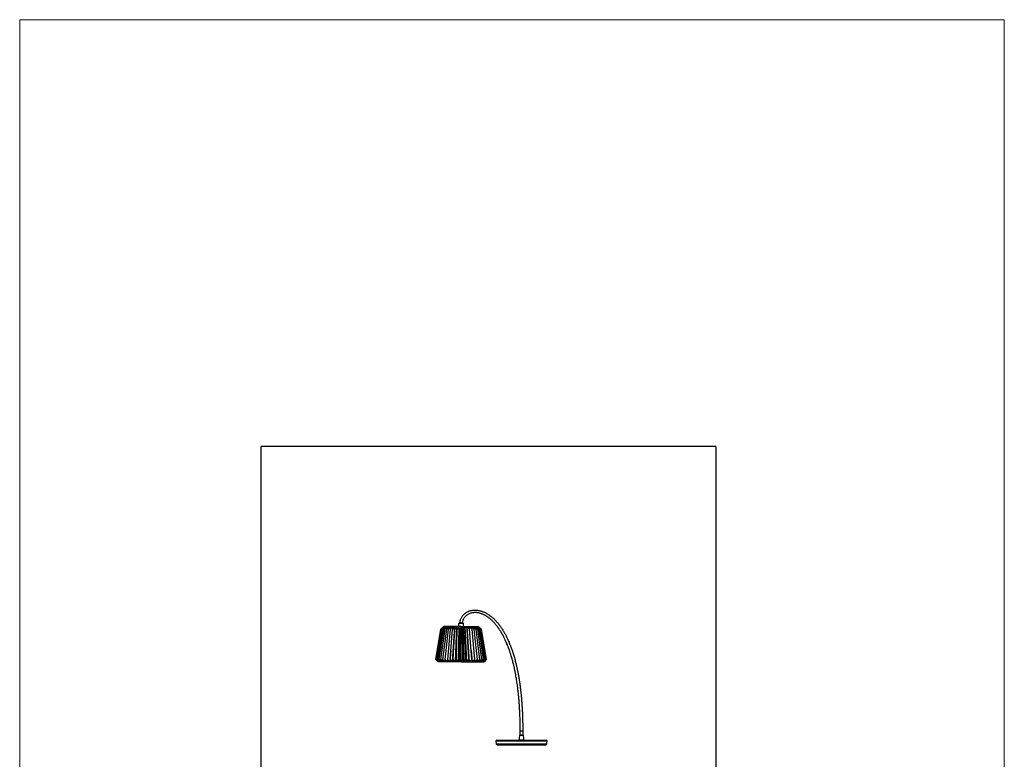
# Model space of a CAD drawing. Units: millimetres. Extents: x 145 to 399, y 14 to 381.
# Drawn here: x 145 to 399, y 190 to 381 of the extents above; entities that cross this region are included whole.
import ezdxf

# ---------------------------------------------------------------- set-up
doc = ezdxf.new("R2010")
doc.units = ezdxf.units.MM
doc.header["$MEASUREMENT"] = 0
doc.layers.get('Defpoints').update_dxf_attribs({"lineweight": 0})
doc.layers.add('FLAME', color=7, linetype='Continuous', lineweight=0)
doc.layers.add('shade', color=7, linetype='Continuous', lineweight=0)

msp = doc.modelspace()

# ---------------------------------------------------------------- linework, layer by layer
at = {"layer": 'Defpoints', "color": 18, "lineweight": 0, "true_color": 0x000000}
msp.add_lwpolyline([(144.61, 381), (398.52, 381), (398.52, 13.8), (144.61, 13.8)], close=True, dxfattribs=at)
at = {"layer": 'FLAME', "color": 2, "lineweight": 25, "true_color": 0xffff00}
for p, q in [((206.91, 134.27), (206.91, 271)), ((324.1, 271), (206.91, 271)), ((324.1, 271), (324.1, 134.27))]:
    msp.add_line(p, q, dxfattribs=at)
at = {"layer": 'shade', "color": 6, "lineweight": 25, "true_color": 0xff00ff}
for p, q in [((251.92, 216.08), (253.22, 223.9)), ((253.26, 223.9), (251.97, 216.08)), ((252.12, 216.08), (253.38, 223.9)), ((253.58, 223.9), (252.37, 216.08)), ((253.86, 223.9), (252.72, 216.08)), ((254.21, 223.9), (253.16, 216.08)), ((254.09, 224.55), (253.22, 223.9)), ((253.26, 223.9), (254.09, 224.55)), ((254.16, 224.55), (253.26, 223.9)), ((253.38, 223.9), (254.16, 224.55)), ((254.3, 224.55), (253.38, 223.9)), ((253.58, 223.9), (254.3, 224.55)), ((254.5, 224.55), (253.58, 223.9)), ((254.63, 223.9), (253.68, 216.08)), ((253.86, 223.9), (254.5, 224.55)), ((254.76, 224.55), (253.86, 223.9)), ((258.43, 224.55), (254.09, 224.55)), ((254.21, 223.9), (254.76, 224.55)), ((255.08, 224.55), (254.21, 223.9)), ((255.11, 223.9), (254.28, 216.08)), ((254.63, 223.9), (255.08, 224.55)), ((255.45, 224.55), (254.63, 223.9)), ((255.64, 223.9), (254.94, 216.08)), ((255.11, 223.9), (255.45, 224.55)), ((255.87, 224.55), (255.11, 223.9)), ((255.64, 223.9), (255.87, 224.55)), ((256.34, 224.55), (255.64, 223.9)), ((255.65, 216.08), (256.21, 223.9)), ((256.21, 223.9), (256.34, 224.55)), ((256.83, 224.55), (256.21, 223.9)), ((256.24, 215.43), (256.83, 224.55)), ((256.41, 216.08), (256.82, 223.9)), ((256.82, 223.9), (256.83, 224.55)), ((257.35, 224.55), (256.82, 223.9)), ((256.95, 215.43), (257.35, 224.55)), ((257.21, 216.08), (257.45, 223.9)), ((257.45, 223.9), (257.35, 224.55)), ((257.88, 224.55), (257.45, 223.9)), ((257.88, 224.55), (257.68, 215.43)), ((258.1, 223.9), (257.88, 224.55)), ((258.96, 225.36), (257.89, 225.36)), ((258.1, 223.9), (258.02, 216.08)), ((258.43, 224.55), (258.1, 223.9)), ((258.43, 224.55), (262.76, 224.55)), ((258.43, 224.55), (258.75, 223.9)), ((258.43, 215.43), (258.43, 224.55)), ((258.43, 215.43), (258.43, 224.55)), ((258.75, 223.9), (258.97, 224.55)), ((258.75, 223.9), (258.83, 216.08)), ((258.97, 224.55), (259.4, 223.9)), ((258.97, 224.55), (259.17, 215.43)), ((259.4, 223.9), (259.5, 224.55)), ((259.65, 216.08), (259.4, 223.9)), ((259.5, 224.55), (260.04, 223.9)), ((259.9, 215.43), (259.5, 224.55)), ((260.04, 223.9), (260.02, 224.55)), ((260.02, 224.55), (260.64, 223.9)), ((260.61, 215.43), (260.02, 224.55)), ((260.44, 216.08), (260.04, 223.9)), ((260.64, 223.9), (260.51, 224.55)), ((260.51, 224.55), (261.22, 223.9)), ((261.2, 216.08), (260.64, 223.9)), ((261.22, 223.9), (260.98, 224.55)), ((260.98, 224.55), (261.75, 223.9)), ((261.22, 223.9), (261.91, 216.08)), ((261.75, 223.9), (261.4, 224.55)), ((261.4, 224.55), (262.22, 223.9)), ((261.75, 223.9), (262.58, 216.08)), ((262.22, 223.9), (261.77, 224.55)), ((261.77, 224.55), (262.64, 223.9)), ((262.64, 223.9), (262.09, 224.55)), ((262.09, 224.55), (262.99, 223.9)), ((262.22, 223.9), (263.17, 216.08)), ((262.99, 223.9), (262.36, 224.55)), ((262.36, 224.55), (263.27, 223.9)), ((263.27, 223.9), (262.56, 224.55)), ((262.56, 224.55), (263.47, 223.9)), ((262.64, 223.9), (263.69, 216.08)), ((263.47, 223.9), (262.69, 224.55)), ((262.69, 224.55), (263.59, 223.9)), ((263.59, 223.9), (262.76, 224.55)), ((262.76, 224.55), (263.63, 223.9)), ((262.99, 223.9), (264.13, 216.08)), ((263.27, 223.9), (264.48, 216.08)), ((264.73, 216.08), (263.47, 223.9)), ((263.59, 223.9), (264.89, 216.08)), ((264.94, 216.08), (263.63, 223.9)), ((255.82, 218.37), (255.57, 215.43)), ((261.04, 218.37), (261.28, 215.43)), ((252.51, 215.43), (251.92, 216.08)), ((251.97, 216.08), (252.51, 215.43)), ((252.6, 215.43), (251.97, 216.08)), ((252.12, 216.08), (252.6, 215.43)), ((252.78, 215.43), (252.12, 216.08)), ((252.37, 216.08), (252.78, 215.43)), ((253.06, 215.43), (252.37, 216.08)), ((252.72, 216.08), (253.06, 215.43)), ((253.42, 215.43), (252.72, 216.08)), ((253.16, 216.08), (253.42, 215.43)), ((253.86, 215.43), (253.16, 216.08)), ((253.68, 216.08), (253.86, 215.43)), ((254.37, 215.43), (253.68, 216.08)), ((254.28, 216.08), (254.37, 215.43)), ((254.94, 215.43), (254.28, 216.08)), ((254.94, 216.08), (254.94, 215.43)), ((255.57, 215.43), (254.94, 216.08)), ((254.94, 216.08), (254.94, 215.43)), ((255.65, 216.08), (255.57, 215.43)), ((256.24, 215.43), (255.65, 216.08)), ((256.41, 216.08), (256.24, 215.43)), ((256.95, 215.43), (256.41, 216.08)), ((257.21, 216.08), (256.95, 215.43)), ((257.68, 215.43), (257.21, 216.08)), ((258.02, 216.08), (257.68, 215.43)), ((258.43, 215.43), (258.02, 216.08)), ((258.43, 215.43), (258.83, 216.08)), ((258.83, 216.08), (259.17, 215.43)), ((259.17, 215.43), (259.65, 216.08)), ((259.65, 216.08), (259.9, 215.43)), ((259.9, 215.43), (260.44, 216.08)), ((260.44, 216.08), (260.61, 215.43)), ((260.61, 215.43), (261.2, 216.08)), ((261.2, 216.08), (261.28, 215.43)), ((261.28, 215.43), (261.91, 216.08)), ((261.91, 216.08), (261.91, 215.43)), ((261.91, 216.08), (261.91, 215.43)), ((261.91, 215.43), (262.58, 216.08)), ((262.58, 216.08), (262.49, 215.43)), ((262.49, 215.43), (263.17, 216.08)), ((263.17, 216.08), (263, 215.43)), ((263, 215.43), (263.69, 216.08)), ((263.69, 216.08), (263.43, 215.43)), ((263.43, 215.43), (264.13, 216.08)), ((264.13, 216.08), (263.79, 215.43)), ((263.79, 215.43), (264.48, 216.08)), ((264.48, 216.08), (264.07, 215.43)), ((264.07, 215.43), (264.73, 216.08)), ((264.73, 216.08), (264.25, 215.43)), ((264.25, 215.43), (264.89, 216.08)), ((264.89, 216.08), (264.35, 215.43)), ((264.35, 215.43), (264.94, 216.08)), ((258.43, 215.43), (252.51, 215.43)), ((258.43, 215.43), (264.35, 215.43)), ((273.6, 196.54), (274.42, 196.54)), ((274.39, 196.57), (273.63, 196.57)), ((273.69, 196.57), (273.69, 197.55)), ((274.34, 197.55), (273.69, 197.55)), ((274.34, 197.55), (274.34, 196.57)), ((267.5, 195.09), (267.5, 195.17)), ((280.52, 195.17), (267.5, 195.17)), ((280.52, 195.09), (267.5, 195.09)), ((267.58, 194.2), (267.5, 195.07)), ((267.5, 195.07), (280.52, 195.07)), ((280.44, 194.2), (267.58, 194.2)), ((267.68, 194.08), (267.59, 194.19)), ((267.59, 194.19), (280.44, 194.19)), ((280.34, 194.08), (267.68, 194.08)), ((267.7, 194.06), (280.32, 194.06)), ((267.83, 194), (267.83, 194.06)), ((280.2, 194), (267.83, 194)), ((269, 195.09), (269, 195.07)), ((270.36, 195.09), (270.36, 195.07)), ((273.01, 195.09), (273.01, 195.07)), ((273.03, 195.09), (273.03, 195.07)), ((273.09, 195.17), (273.09, 195.19)), ((273.09, 195.19), (273.78, 195.19)), ((273.78, 195.2), (273.1, 195.2)), ((273.5, 195.2), (273.5, 195.27)), ((274.52, 195.27), (273.5, 195.27)), ((273.78, 195.19), (273.78, 195.2)), ((273.78, 195.19), (274.24, 195.19)), ((273.78, 195.17), (273.78, 195.19)), ((274.92, 195.2), (274.24, 195.2)), ((274.52, 195.27), (274.52, 195.22)), ((274.93, 195.19), (274.94, 195.17)), ((274.98, 195.09), (274.98, 195.07)), ((275.01, 195.09), (275.01, 195.07)), ((277.66, 195.09), (277.66, 195.07)), ((279.03, 195.09), (279.03, 195.07)), ((280.2, 194.06), (280.2, 194)), ((280.44, 194.19), (280.34, 194.08)), ((280.34, 194.08), (280.34, 194.08)), ((280.46, 194.33), (280.44, 194.2)), ((280.44, 194.2), (280.44, 194.2)), ((280.44, 194.19), (280.44, 194.19)), ((280.46, 194.33), (280.46, 194.33)), ((280.52, 195.07), (280.48, 194.53)), ((280.52, 195.17), (280.52, 195.09))]:
    msp.add_line(p, q, dxfattribs=at)
for points in [[(257.89, 224.55), (257.89, 225.36), (257.92, 225.39), (258.93, 225.39), (258.96, 225.36), (258.96, 224.55)], [(258.08, 225.58), (258.09, 225.58), (258.12, 225.58), (258.18, 225.57), (258.25, 225.56), (258.33, 225.56), (258.42, 225.55), (258.51, 225.54), (258.6, 225.53), (258.68, 225.52), (258.75, 225.51), (258.79, 225.51), (258.82, 225.5), (258.82, 225.5)], [(258.82, 225.5), (258.85, 225.44), (258.87, 225.39)], [(274.24, 195.19), (274.24, 195.2), (273.78, 195.2)], [(274.24, 195.17), (274.24, 195.19), (274.93, 195.19)], [(280.44, 194.19), (280.37, 194.11), (280.34, 194.08)], [(280.46, 194.33), (280.45, 194.24), (280.44, 194.2)], [(280.46, 194.33), (280.45, 194.31), (280.44, 194.2)]]:
    msp.add_lwpolyline(points, dxfattribs=at)
for points, knots in [([(258.13, 225.58), (258.14, 225.66), (258.15, 225.74), (258.16, 225.82), (258.17, 225.89), (258.19, 225.95), (258.2, 226.02), (258.21, 226.06), (258.23, 226.11), (258.24, 226.16), (258.25, 226.2), (258.26, 226.24), (258.27, 226.27), (258.29, 226.31), (258.3, 226.35), (258.31, 226.39), (258.35, 226.49), (258.39, 226.59), (258.43, 226.69), (258.48, 226.79), (258.53, 226.89), (258.59, 226.98), (258.66, 227.11), (258.74, 227.23), (258.83, 227.34), (258.92, 227.46), (259.02, 227.57), (259.12, 227.67), (259.22, 227.77), (259.32, 227.86), (259.44, 227.95), (259.51, 228.01), (259.58, 228.06), (259.65, 228.11), (259.73, 228.16), (259.81, 228.21), (259.89, 228.26), (259.96, 228.3), (260.04, 228.34), (260.12, 228.38), (260.19, 228.41), (260.26, 228.44), (260.33, 228.47), (260.4, 228.5), (260.48, 228.53), (260.56, 228.56), (260.67, 228.6), (260.78, 228.63), (260.89, 228.66), (260.98, 228.68), (261.08, 228.7), (261.17, 228.72), (261.28, 228.74), (261.38, 228.76), (261.49, 228.77), (261.57, 228.78), (261.65, 228.78), (261.74, 228.79), (261.82, 228.79), (261.91, 228.8), (262, 228.8), (262.11, 228.8), (262.22, 228.79), (262.33, 228.79), (262.46, 228.78), (262.58, 228.77), (262.7, 228.75), (262.83, 228.73), (262.95, 228.71), (263.07, 228.69), (263.2, 228.66), (263.32, 228.63), (263.45, 228.6), (263.57, 228.57), (263.7, 228.53), (263.82, 228.49), (263.93, 228.45), (264.04, 228.41), (264.14, 228.37), (264.23, 228.33), (264.32, 228.29), (264.41, 228.25), (264.54, 228.19), (264.67, 228.13), (264.8, 228.06), (264.95, 227.99), (265.1, 227.9), (265.24, 227.82), (265.38, 227.73), (265.52, 227.64), (265.66, 227.55), (265.81, 227.44), (265.96, 227.33), (266.11, 227.21), (266.23, 227.12), (266.35, 227.02), (266.47, 226.92), (266.55, 226.85), (266.64, 226.78), (266.72, 226.7), (266.8, 226.62), (266.88, 226.55), (266.96, 226.47), (267.04, 226.39), (267.12, 226.31), (267.2, 226.23), (267.27, 226.16), (267.34, 226.08), (267.41, 226.01), (267.48, 225.94), (267.54, 225.87), (267.6, 225.8), (267.66, 225.73), (267.72, 225.67), (267.78, 225.6), (267.85, 225.52), (267.91, 225.44), (267.98, 225.36), (268.04, 225.28), (268.1, 225.2), (268.17, 225.12), (268.22, 225.06), (268.27, 224.99), (268.32, 224.93), (268.36, 224.87), (268.4, 224.82), (268.44, 224.76), (268.5, 224.69), (268.55, 224.61), (268.61, 224.53), (268.68, 224.42), (268.76, 224.32), (268.83, 224.21), (268.91, 224.09), (268.99, 223.97), (269.07, 223.84), (269.15, 223.72), (269.22, 223.6), (269.3, 223.47), (269.36, 223.37), (269.42, 223.27), (269.48, 223.17), (269.52, 223.09), (269.57, 223.02), (269.61, 222.94), (269.65, 222.87), (269.69, 222.8), (269.73, 222.73), (269.78, 222.64), (269.83, 222.55), (269.87, 222.46), (269.93, 222.35), (269.99, 222.24), (270.05, 222.12), (270.11, 222), (270.18, 221.87), (270.24, 221.74), (270.3, 221.61), (270.37, 221.48), (270.43, 221.35), (270.49, 221.22), (270.55, 221.09), (270.61, 220.95), (270.67, 220.82), (270.73, 220.68), (270.79, 220.54), (270.84, 220.41), (270.9, 220.27), (270.96, 220.13), (271.01, 220.01), (271.05, 219.9), (271.1, 219.78), (271.14, 219.68), (271.17, 219.59), (271.21, 219.49), (271.24, 219.4), (271.27, 219.32), (271.3, 219.24), (271.33, 219.17), (271.35, 219.11), (271.38, 219.04), (271.4, 218.97), (271.43, 218.9), (271.45, 218.82), (271.48, 218.75), (271.51, 218.68), (271.53, 218.6), (271.56, 218.53), (271.58, 218.45), (271.61, 218.38), (271.65, 218.26), (271.69, 218.15), (271.73, 218.03), (271.77, 217.89), (271.81, 217.75), (271.86, 217.61), (271.91, 217.45), (271.96, 217.29), (272.01, 217.13), (272.06, 216.94), (272.12, 216.75), (272.17, 216.56), (272.23, 216.36), (272.29, 216.15), (272.34, 215.95), (272.39, 215.76), (272.44, 215.57), (272.49, 215.38), (272.53, 215.21), (272.57, 215.04), (272.61, 214.87), (272.65, 214.72), (272.69, 214.57), (272.72, 214.42), (272.75, 214.3), (272.77, 214.18), (272.8, 214.07), (272.82, 213.96), (272.84, 213.86), (272.87, 213.75), (272.89, 213.65), (272.91, 213.55), (272.93, 213.45), (272.95, 213.36), (272.97, 213.27), (272.99, 213.18), (273, 213.1), (273.02, 213.01), (273.04, 212.93), (273.05, 212.83), (273.07, 212.73), (273.09, 212.63), (273.12, 212.52), (273.14, 212.4), (273.16, 212.28), (273.19, 212.12), (273.22, 211.96), (273.25, 211.8), (273.28, 211.62), (273.31, 211.43), (273.34, 211.25), (273.37, 211.06), (273.4, 210.88), (273.43, 210.69), (273.46, 210.5), (273.49, 210.31), (273.52, 210.12), (273.54, 209.93), (273.57, 209.74), (273.6, 209.55), (273.62, 209.35), (273.65, 209.16), (273.68, 208.96), (273.69, 208.81), (273.71, 208.65), (273.73, 208.5), (273.75, 208.35), (273.77, 208.19), (273.79, 208.04), (273.8, 207.91), (273.82, 207.77), (273.83, 207.63), (273.85, 207.51), (273.86, 207.39), (273.87, 207.27), (273.88, 207.17), (273.89, 207.06), (273.9, 206.96), (273.91, 206.87), (273.92, 206.78), (273.93, 206.7), (273.94, 206.57), (273.95, 206.44), (273.97, 206.3), (273.98, 206.18), (273.99, 206.06), (274, 205.94), (274.01, 205.81), (274.02, 205.67), (274.03, 205.54), (274.04, 205.39), (274.06, 205.24), (274.07, 205.09), (274.08, 204.91), (274.09, 204.74), (274.11, 204.57), (274.12, 204.41), (274.13, 204.26), (274.14, 204.11), (274.15, 203.94), (274.16, 203.77), (274.17, 203.6), (274.18, 203.42), (274.19, 203.24), (274.2, 203.05), (274.21, 202.85), (274.22, 202.65), (274.23, 202.45), (274.24, 202.24), (274.25, 202.03), (274.26, 201.81), (274.26, 201.59), (274.27, 201.36), (274.28, 201.14), (274.29, 200.93), (274.29, 200.72), (274.3, 200.5), (274.3, 200.31), (274.31, 200.12), (274.31, 199.92), (274.32, 199.75), (274.32, 199.57), (274.32, 199.39), (274.33, 199.23), (274.33, 199.07), (274.33, 198.91), (274.33, 198.77), (274.33, 198.63), (274.33, 198.49), (274.34, 198.34), (274.34, 198.19), (274.34, 198.04), (274.34, 197.87), (274.34, 197.71), (274.34, 197.55)], [0, 0, 0, 0, 1, 1, 1, 2, 2, 2, 3, 3, 3, 4, 4, 4, 5, 5, 5, 6, 6, 6, 7, 7, 7, 8, 8, 8, 9, 9, 9, 10, 10, 10, 11, 11, 11, 12, 12, 12, 13, 13, 13, 14, 14, 14, 15, 15, 15, 16, 16, 16, 17, 17, 17, 18, 18, 18, 19, 19, 19, 20, 20, 20, 21, 21, 21, 22, 22, 22, 23, 23, 23, 24, 24, 24, 25, 25, 25, 26, 26, 26, 27, 27, 27, 28, 28, 28, 29, 29, 29, 30, 30, 30, 31, 31, 31, 32, 32, 32, 33, 33, 33, 34, 34, 34, 35, 35, 35, 36, 36, 36, 37, 37, 37, 38, 38, 38, 39, 39, 39, 40, 40, 40, 41, 41, 41, 42, 42, 42, 43, 43, 43, 44, 44, 44, 45, 45, 45, 46, 46, 46, 47, 47, 47, 48, 48, 48, 49, 49, 49, 50, 50, 50, 51, 51, 51, 52, 52, 52, 53, 53, 53, 54, 54, 54, 55, 55, 55, 56, 56, 56, 57, 57, 57, 58, 58, 58, 59, 59, 59, 60, 60, 60, 61, 61, 61, 62, 62, 62, 63, 63, 63, 64, 64, 64, 65, 65, 65, 66, 66, 66, 67, 67, 67, 68, 68, 68, 69, 69, 69, 70, 70, 70, 71, 71, 71, 72, 72, 72, 73, 73, 73, 74, 74, 74, 75, 75, 75, 76, 76, 76, 77, 77, 77, 78, 78, 78, 79, 79, 79, 80, 80, 80, 81, 81, 81, 82, 82, 82, 83, 83, 83, 84, 84, 84, 85, 85, 85, 86, 86, 86, 87, 87, 87, 88, 88, 88, 89, 89, 89, 90, 90, 90, 91, 91, 91, 92, 92, 92, 93, 93, 93, 94, 94, 94, 95, 95, 95, 96, 96, 96, 97, 97, 97, 98, 98, 98, 99, 99, 99, 100, 100, 100, 101, 101, 101, 102, 102, 102, 103, 103, 103, 104, 104, 104, 105, 105, 105, 106, 106, 106, 107, 107, 107, 108, 108, 108, 108]), ([(273.69, 197.55), (273.69, 197.71), (273.69, 197.87), (273.69, 198.03), (273.69, 198.18), (273.68, 198.32), (273.68, 198.47), (273.68, 198.61), (273.68, 198.75), (273.68, 198.89), (273.68, 199.05), (273.68, 199.2), (273.67, 199.36), (273.67, 199.53), (273.67, 199.7), (273.66, 199.88), (273.66, 200.07), (273.65, 200.26), (273.65, 200.45), (273.64, 200.65), (273.64, 200.86), (273.63, 201.06), (273.62, 201.26), (273.62, 201.47), (273.61, 201.67), (273.6, 201.88), (273.59, 202.09), (273.58, 202.31), (273.57, 202.51), (273.56, 202.71), (273.55, 202.92), (273.54, 203.11), (273.53, 203.29), (273.52, 203.48), (273.51, 203.65), (273.5, 203.82), (273.49, 203.99), (273.48, 204.15), (273.47, 204.31), (273.46, 204.46), (273.45, 204.63), (273.44, 204.8), (273.42, 204.96), (273.41, 205.11), (273.4, 205.26), (273.39, 205.4), (273.38, 205.53), (273.37, 205.66), (273.36, 205.79), (273.35, 205.9), (273.34, 206.02), (273.33, 206.13), (273.32, 206.26), (273.3, 206.38), (273.29, 206.51), (273.28, 206.6), (273.27, 206.7), (273.27, 206.79), (273.25, 206.91), (273.24, 207.02), (273.23, 207.13), (273.22, 207.27), (273.2, 207.4), (273.19, 207.54), (273.17, 207.69), (273.15, 207.85), (273.14, 208), (273.12, 208.18), (273.1, 208.35), (273.07, 208.53), (273.05, 208.75), (273.02, 208.97), (272.99, 209.19), (272.96, 209.41), (272.93, 209.63), (272.9, 209.85), (272.87, 210.07), (272.83, 210.29), (272.8, 210.5), (272.77, 210.71), (272.73, 210.93), (272.7, 211.14), (272.66, 211.34), (272.63, 211.55), (272.59, 211.76), (272.57, 211.9), (272.54, 212.04), (272.52, 212.18), (272.49, 212.3), (272.47, 212.42), (272.45, 212.54), (272.43, 212.64), (272.41, 212.74), (272.39, 212.84), (272.37, 212.93), (272.35, 213.02), (272.34, 213.1), (272.32, 213.2), (272.3, 213.3), (272.28, 213.4), (272.25, 213.5), (272.23, 213.61), (272.21, 213.72), (272.18, 213.83), (272.16, 213.94), (272.13, 214.05), (272.11, 214.18), (272.08, 214.31), (272.05, 214.44), (272.01, 214.59), (271.98, 214.73), (271.94, 214.88), (271.9, 215.05), (271.86, 215.21), (271.82, 215.38), (271.77, 215.56), (271.72, 215.74), (271.67, 215.92), (271.62, 216.11), (271.57, 216.29), (271.52, 216.48), (271.47, 216.65), (271.42, 216.82), (271.37, 216.99), (271.32, 217.14), (271.28, 217.29), (271.23, 217.43), (271.2, 217.55), (271.16, 217.67), (271.12, 217.79), (271.09, 217.89), (271.05, 217.99), (271.02, 218.09), (270.99, 218.18), (270.96, 218.27), (270.93, 218.36), (270.9, 218.45), (270.87, 218.53), (270.84, 218.62), (270.81, 218.69), (270.79, 218.75), (270.77, 218.82), (270.74, 218.88), (270.72, 218.94), (270.7, 219.01), (270.67, 219.08), (270.64, 219.16), (270.61, 219.23), (270.58, 219.32), (270.54, 219.41), (270.51, 219.5), (270.46, 219.63), (270.41, 219.75), (270.36, 219.88), (270.3, 220.02), (270.24, 220.15), (270.19, 220.29), (270.13, 220.43), (270.07, 220.56), (270.01, 220.7), (269.95, 220.83), (269.89, 220.96), (269.83, 221.09), (269.77, 221.22), (269.71, 221.35), (269.64, 221.48), (269.58, 221.61), (269.52, 221.73), (269.45, 221.86), (269.41, 221.94), (269.37, 222.02), (269.33, 222.1), (269.29, 222.17), (269.26, 222.24), (269.22, 222.3), (269.19, 222.36), (269.16, 222.42), (269.12, 222.48), (269.1, 222.53), (269.07, 222.57), (269.04, 222.62), (269.02, 222.67), (268.99, 222.72), (268.96, 222.77), (268.93, 222.83), (268.89, 222.88), (268.86, 222.94), (268.82, 223.01), (268.78, 223.08), (268.73, 223.15), (268.69, 223.23), (268.64, 223.31), (268.59, 223.39), (268.54, 223.47), (268.49, 223.55), (268.44, 223.62), (268.39, 223.7), (268.34, 223.78), (268.28, 223.85), (268.24, 223.93), (268.19, 224), (268.14, 224.07), (268.1, 224.12), (268.06, 224.18), (268.02, 224.24), (267.98, 224.29), (267.95, 224.33), (267.91, 224.38), (267.87, 224.43), (267.84, 224.48), (267.8, 224.54), (267.75, 224.6), (267.7, 224.66), (267.65, 224.72), (267.59, 224.8), (267.53, 224.87), (267.47, 224.95), (267.39, 225.05), (267.31, 225.14), (267.23, 225.24), (267.17, 225.31), (267.1, 225.39), (267.03, 225.46), (266.97, 225.53), (266.9, 225.6), (266.84, 225.67), (266.76, 225.75), (266.68, 225.83), (266.6, 225.92), (266.51, 226), (266.43, 226.08), (266.34, 226.16), (266.25, 226.24), (266.17, 226.32), (266.08, 226.4), (266, 226.47), (265.92, 226.54), (265.83, 226.6), (265.77, 226.65), (265.71, 226.7), (265.64, 226.75), (265.56, 226.81), (265.49, 226.87), (265.41, 226.93), (265.32, 226.98), (265.24, 227.04), (265.16, 227.1), (265.09, 227.14), (265.02, 227.19), (264.95, 227.23), (264.87, 227.28), (264.79, 227.33), (264.71, 227.37), (264.62, 227.42), (264.52, 227.47), (264.43, 227.52), (264.34, 227.57), (264.25, 227.61), (264.16, 227.65), (264.07, 227.69), (263.97, 227.73), (263.88, 227.77), (263.8, 227.8), (263.72, 227.83), (263.64, 227.86), (263.56, 227.89), (263.48, 227.91), (263.4, 227.93), (263.33, 227.96), (263.26, 227.98), (263.19, 227.99), (263.11, 228.01), (263.03, 228.03), (262.95, 228.05), (262.86, 228.07), (262.78, 228.08), (262.68, 228.1), (262.61, 228.11), (262.53, 228.12), (262.45, 228.13), (262.38, 228.13), (262.31, 228.14), (262.24, 228.14), (262.16, 228.14), (262.08, 228.15), (262, 228.15), (261.92, 228.15), (261.83, 228.14), (261.74, 228.14), (261.65, 228.13), (261.57, 228.12), (261.48, 228.11), (261.35, 228.09), (261.21, 228.07), (261.08, 228.04), (260.95, 228), (260.82, 227.97), (260.7, 227.92), (260.57, 227.87), (260.45, 227.82), (260.33, 227.75), (260.24, 227.71), (260.15, 227.66), (260.06, 227.6), (259.98, 227.55), (259.9, 227.49), (259.82, 227.42), (259.74, 227.36), (259.66, 227.29), (259.59, 227.22), (259.52, 227.15), (259.45, 227.07), (259.39, 227), (259.33, 226.92), (259.27, 226.84), (259.21, 226.76), (259.16, 226.68), (259.12, 226.6), (259.08, 226.52), (259.05, 226.47), (259.03, 226.42), (259, 226.37), (258.97, 226.3), (258.95, 226.23), (258.92, 226.16), (258.89, 226.06), (258.86, 225.96), (258.84, 225.87), (258.81, 225.75), (258.79, 225.63), (258.78, 225.51)], [0, 0, 0, 0, 1, 1, 1, 2, 2, 2, 3, 3, 3, 4, 4, 4, 5, 5, 5, 6, 6, 6, 7, 7, 7, 8, 8, 8, 9, 9, 9, 10, 10, 10, 11, 11, 11, 12, 12, 12, 13, 13, 13, 14, 14, 14, 15, 15, 15, 16, 16, 16, 17, 17, 17, 18, 18, 18, 19, 19, 19, 20, 20, 20, 21, 21, 21, 22, 22, 22, 23, 23, 23, 24, 24, 24, 25, 25, 25, 26, 26, 26, 27, 27, 27, 28, 28, 28, 29, 29, 29, 30, 30, 30, 31, 31, 31, 32, 32, 32, 33, 33, 33, 34, 34, 34, 35, 35, 35, 36, 36, 36, 37, 37, 37, 38, 38, 38, 39, 39, 39, 40, 40, 40, 41, 41, 41, 42, 42, 42, 43, 43, 43, 44, 44, 44, 45, 45, 45, 46, 46, 46, 47, 47, 47, 48, 48, 48, 49, 49, 49, 50, 50, 50, 51, 51, 51, 52, 52, 52, 53, 53, 53, 54, 54, 54, 55, 55, 55, 56, 56, 56, 57, 57, 57, 58, 58, 58, 59, 59, 59, 60, 60, 60, 61, 61, 61, 62, 62, 62, 63, 63, 63, 64, 64, 64, 65, 65, 65, 66, 66, 66, 67, 67, 67, 68, 68, 68, 69, 69, 69, 70, 70, 70, 71, 71, 71, 72, 72, 72, 73, 73, 73, 74, 74, 74, 75, 75, 75, 76, 76, 76, 77, 77, 77, 78, 78, 78, 79, 79, 79, 80, 80, 80, 81, 81, 81, 82, 82, 82, 83, 83, 83, 84, 84, 84, 85, 85, 85, 86, 86, 86, 87, 87, 87, 88, 88, 88, 89, 89, 89, 90, 90, 90, 91, 91, 91, 92, 92, 92, 93, 93, 93, 94, 94, 94, 95, 95, 95, 96, 96, 96, 97, 97, 97, 98, 98, 98, 99, 99, 99, 100, 100, 100, 101, 101, 101, 102, 102, 102, 103, 103, 103, 104, 104, 104, 105, 105, 105, 106, 106, 106, 107, 107, 107, 108, 108, 108, 109, 109, 109, 110, 110, 110, 110]), ([(274.52, 195.2), (274.52, 195.21), (274.52, 195.21), (274.52, 195.21), (274.52, 195.22), (274.52, 195.22), (274.52, 195.22), (274.52, 195.22), (274.52, 195.22), (274.52, 195.22)], [0, 0, 0, 0, 1, 1, 1, 2, 2, 2, 3, 3, 3, 3]), ([(280.44, 194.2), (280.44, 194.2), (280.44, 194.19), (280.44, 194.19), (280.44, 194.19), (280.42, 194.17), (280.42, 194.17), (280.42, 194.17), (280.35, 194.09), (280.35, 194.09), (280.35, 194.09), (280.34, 194.08), (280.34, 194.08)], [0, 0, 0, 0, 1, 1, 1, 2, 2, 2, 3, 3, 3, 4, 4, 4, 4]), ([(280.47, 194.47), (280.47, 194.47), (280.47, 194.46), (280.47, 194.46), (280.47, 194.45), (280.46, 194.43), (280.46, 194.4), (280.46, 194.38), (280.46, 194.36), (280.46, 194.33)], [0, 0, 0, 0, 1, 1, 1, 2, 2, 2, 3, 3, 3, 3]), ([(280.48, 194.53), (280.48, 194.53), (280.48, 194.53), (280.48, 194.53), (280.47, 194.53), (280.47, 194.52), (280.47, 194.51), (280.47, 194.5), (280.47, 194.49), (280.47, 194.47), (280.47, 194.47), (280.47, 194.47), (280.47, 194.47)], [0, 0, 0, 0, 1, 1, 1, 2, 2, 2, 3, 3, 3, 4, 4, 4, 4]), ([(280.48, 194.53), (280.48, 194.53), (280.48, 194.53), (280.48, 194.53), (280.48, 194.53), (280.47, 194.52), (280.47, 194.51), (280.47, 194.49), (280.47, 194.48), (280.47, 194.47)], [0, 0, 0, 0, 1, 1, 1, 2, 2, 2, 3, 3, 3, 3])]:
    msp.add_open_spline(points, degree=3, knots=knots, dxfattribs=at)
for points in [[(257.98, 225.39), (257.99, 225.45), (258.04, 225.54), (258.08, 225.58)], [(273.5, 195.27), (273.5, 195.59), (273.55, 196.22), (273.6, 196.54)], [(273.6, 196.54), (273.6, 196.56), (273.62, 196.57), (273.63, 196.57)], [(274.39, 196.57), (274.41, 196.57), (274.42, 196.56), (274.42, 196.54)], [(274.42, 196.54), (274.47, 196.22), (274.52, 195.59), (274.52, 195.27)], [(267.59, 194.19), (267.58, 194.19), (267.58, 194.2), (267.58, 194.2)], [(267.7, 194.06), (267.69, 194.06), (267.68, 194.07), (267.68, 194.08)], [(273.09, 195.19), (273.09, 195.2), (273.1, 195.2), (273.1, 195.2)], [(274.92, 195.2), (274.93, 195.2), (274.93, 195.2), (274.93, 195.19)], [(280.34, 194.08), (280.34, 194.07), (280.33, 194.06), (280.32, 194.06)]]:
    msp.add_open_spline(points, degree=3, dxfattribs=at)

doc.saveas('drawing.dxf')
